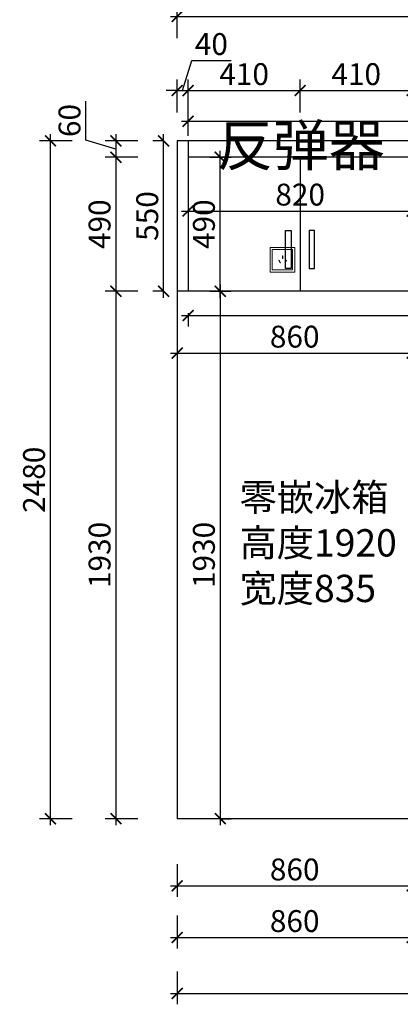
# Model space of a CAD drawing. Units: millimetres. Extents: x 1872463 to 1884568, y 77750 to 83509.
# Drawn here: x 1880478 to 1881871, y 77950 to 81553 of the extents above; entities that cross this region are included whole.
import ezdxf

# ---------------------------------------------------------------- set-up
doc = ezdxf.new("R2010")
doc.units = ezdxf.units.MM
doc.header["$LTSCALE"] = 3
doc.layers.add('标注', color=3, linetype='Continuous')
doc.styles.add('DS01', font='txt')
doc.styles.get("Standard").update_dxf_attribs({"font": 'txt', "bigfont": 'gbcbig.shx'})
doc.dimstyles.new('DS03', dxfattribs={"dimscale": 40, "dimtxt": 2, "dimasz": 1, "dimexe": 1, "dimexo": 2, "dimgap": 0.5, "dimtad": 1, "dimdec": 0, "dimzin": 0, "dimdsep": 46, "dimtxsty": 'DS01', "dimblk": 'ARCHTICK', "dimcen": 0, "dimdle": 0.6, "dimclrd": 251, "dimclre": 251, "dimclrt": 2, "dimadec": 0, "dimazin": 0, "dimtfac": 1, "dimtdec": 0, "dimtmove": 1, "dimatfit": 2, "dimldrblk": 'DOT', "dimfxl": 2, "dimfxlon": 1, "dimtolj": 1, "dimtzin": 0, "dimlwe": 30, "dimarcsym": 0})

# ---------------------------------------------------------------- blocks, each defined once
blk = doc.blocks.new('_ARCHTICK')
at = {"color": 0, "linetype": 'ByBlock', "const_width": 0.15}
blk.add_lwpolyline([(-0.5, -0.5), (0.5, 0.5)], dxfattribs=at)
blk = doc.blocks.new('*D111')
at = {"layer": 'Defpoints', "color": 0, "transparency": 16777216}
for p in [(1881094.3, 81293.4), (1881054.3, 81049.3), (1881094.3, 81049.3)]:
    blk.add_point(p, dxfattribs=at)
at = {"layer": '标注', "color": 251, "lineweight": -2, "transparency": 16777216}
for p, q in [((1881074.3, 81293.4), (1881107.3, 81403.4)), ((1881107.3, 81403.4), (1881251.3, 81403.4)), ((1881054.3, 81293.4), (1881014.3, 81293.4)), ((1881054.3, 81293.4), (1881094.3, 81293.4)), ((1881054.3, 81293.4), (1881094.3, 81293.4)), ((1881094.3, 81293.4), (1881134.3, 81293.4))]:
    blk.add_line(p, q, dxfattribs=at)
at = {"layer": '标注', "color": 251, "lineweight": 30, "transparency": 16777216}
for p, q in [((1881054.3, 81213.4), (1881054.3, 81333.4)), ((1881094.3, 81213.4), (1881094.3, 81333.4))]:
    blk.add_line(p, q, dxfattribs=at)
at = {"layer": '标注', "color": 251, "lineweight": -2, "transparency": 16777216, "xscale": 40, "yscale": 40, "zscale": 40}
blk.add_blockref('_ARCHTICK', (1881054.3, 81293.4), dxfattribs=at)
at = {"layer": '标注', "color": 251, "lineweight": -2, "transparency": 16777216, "xscale": 40, "yscale": 40, "zscale": 40, "rotation": 180}
blk.add_blockref('_ARCHTICK', (1881094.3, 81293.4), dxfattribs=at)
at = {"layer": '标注', "color": 2, "transparency": 16777216, "insert": (1881179.3, 81463.4), "char_height": 80, "attachment_point": 5, "style": 'DS01'}
blk.add_mtext('\\A1;40', dxfattribs=at)
blk = doc.blocks.new('_Dot')
at = {"color": 0, "linetype": 'ByBlock', "lineweight": -2}
blk.add_line((-0.5, 0), (-1, 0), dxfattribs=at)
at = {"color": 0, "linetype": 'ByBlock', "const_width": 0.5}
blk.add_lwpolyline([(-0.25, 0, 1), (0.25, 0, 1)], format="xyb", close=True, dxfattribs=at)
blk = doc.blocks.new('*D112')
at = {"layer": 'Defpoints', "color": 0, "transparency": 16777216}
for p in [(1881504.3, 81293.4), (1881094.3, 81049.3), (1881504.3, 81049.3)]:
    blk.add_point(p, dxfattribs=at)
at = {"layer": '标注', "color": 251, "lineweight": 30, "transparency": 16777216}
for p, q in [((1881094.3, 81213.4), (1881094.3, 81333.4)), ((1881504.3, 81213.4), (1881504.3, 81333.4))]:
    blk.add_line(p, q, dxfattribs=at)
at = {"layer": '标注', "color": 251, "lineweight": -2, "transparency": 16777216}
blk.add_line((1881070.3, 81293.4), (1881528.3, 81293.4), dxfattribs=at)
at = {"layer": '标注', "color": 251, "lineweight": -2, "transparency": 16777216, "xscale": 40, "yscale": 40, "zscale": 40, "rotation": 180}
blk.add_blockref('_ARCHTICK', (1881094.3, 81293.4), dxfattribs=at)
at = {"layer": '标注', "color": 251, "lineweight": -2, "transparency": 16777216, "xscale": 40, "yscale": 40, "zscale": 40}
blk.add_blockref('_ARCHTICK', (1881504.3, 81293.4), dxfattribs=at)
at = {"layer": '标注', "color": 2, "transparency": 16777216, "insert": (1881299.3, 81353.4), "char_height": 80, "attachment_point": 5, "style": 'DS01'}
blk.add_mtext('\\A1;410', dxfattribs=at)
blk = doc.blocks.new('*D113')
at = {"layer": 'Defpoints', "color": 0, "transparency": 16777216}
for p in [(1881914.3, 81293.4), (1881504.3, 81049.3), (1881914.3, 81049.3)]:
    blk.add_point(p, dxfattribs=at)
at = {"layer": '标注', "color": 251, "lineweight": 30, "transparency": 16777216}
for p, q in [((1881504.3, 81213.4), (1881504.3, 81333.4)), ((1881914.3, 81213.4), (1881914.3, 81333.4))]:
    blk.add_line(p, q, dxfattribs=at)
at = {"layer": '标注', "color": 251, "lineweight": -2, "transparency": 16777216}
blk.add_line((1881480.3, 81293.4), (1881938.3, 81293.4), dxfattribs=at)
at = {"layer": '标注', "color": 251, "lineweight": -2, "transparency": 16777216, "xscale": 40, "yscale": 40, "zscale": 40, "rotation": 180}
blk.add_blockref('_ARCHTICK', (1881504.3, 81293.4), dxfattribs=at)
at = {"layer": '标注', "color": 251, "lineweight": -2, "transparency": 16777216, "xscale": 40, "yscale": 40, "zscale": 40}
blk.add_blockref('_ARCHTICK', (1881914.3, 81293.4), dxfattribs=at)
at = {"layer": '标注', "color": 2, "transparency": 16777216, "insert": (1881709.3, 81353.4), "char_height": 80, "attachment_point": 5, "style": 'DS01'}
blk.add_mtext('\\A1;410', dxfattribs=at)
blk = doc.blocks.new('*D118')
at = {"layer": 'Defpoints', "color": 0, "transparency": 16777216}
for p in [(1883654.3, 81564.6), (1881054.3, 81109.3), (1883654.3, 81109.3)]:
    blk.add_point(p, dxfattribs=at)
at = {"layer": '标注', "color": 251, "lineweight": 30, "transparency": 16777216}
for p, q in [((1881054.3, 81484.6), (1881054.3, 81604.6)), ((1883654.3, 81484.6), (1883654.3, 81604.6))]:
    blk.add_line(p, q, dxfattribs=at)
at = {"layer": '标注', "color": 251, "lineweight": -2, "transparency": 16777216}
blk.add_line((1881030.3, 81564.6), (1883678.3, 81564.6), dxfattribs=at)
at = {"layer": '标注', "color": 251, "lineweight": -2, "transparency": 16777216, "xscale": 40, "yscale": 40, "zscale": 40, "rotation": 180}
blk.add_blockref('_ARCHTICK', (1881054.3, 81564.6), dxfattribs=at)
at = {"layer": '标注', "color": 251, "lineweight": -2, "transparency": 16777216, "xscale": 40, "yscale": 40, "zscale": 40}
blk.add_blockref('_ARCHTICK', (1883654.3, 81564.6), dxfattribs=at)
at = {"layer": '标注', "color": 2, "transparency": 16777216, "insert": (1882354.3, 81624.6), "char_height": 80, "attachment_point": 5, "style": 'DS01'}
blk.add_mtext('\\A1;2600', dxfattribs=at)
blk = doc.blocks.new('*D11')
at = {"layer": 'Defpoints', "color": 0, "transparency": 16777216}
for p in [(1881054.3, 81109.3), (1880830.2, 81049.3), (1881054.3, 81049.3)]:
    blk.add_point(p, dxfattribs=at)
at = {"layer": '标注', "color": 251, "lineweight": -2, "transparency": 16777216}
for p, q in [((1880720.2, 81112.3), (1880720.2, 81255)), ((1880830.2, 81133.3), (1880830.2, 81025.3)), ((1880830.2, 81079.3), (1880720.2, 81112.3))]:
    blk.add_line(p, q, dxfattribs=at)
at = {"layer": '标注', "color": 251, "lineweight": 30, "transparency": 16777216}
for p, q in [((1880910.2, 81109.3), (1880790.2, 81109.3)), ((1880910.2, 81049.3), (1880790.2, 81049.3))]:
    blk.add_line(p, q, dxfattribs=at)
at = {"layer": '标注', "color": 251, "lineweight": -2, "transparency": 16777216, "xscale": 40, "yscale": 40, "zscale": 40}
for p, rotation in [((1880830.2, 81109.3), 90), ((1880830.2, 81049.3), 270)]:
    blk.add_blockref('_ARCHTICK', p, dxfattribs=dict(at, rotation=rotation))
at = {"layer": '标注', "color": 2, "transparency": 16777216, "insert": (1880660.2, 81183.7), "char_height": 80, "attachment_point": 5, "rotation": 90, "style": 'DS01'}
blk.add_mtext('\\A1;60', dxfattribs=at)
blk = doc.blocks.new('*D119')
at = {"layer": 'Defpoints', "color": 0, "transparency": 16777216}
for p in [(1881054.3, 81049.3), (1880830.2, 80559.3), (1881054.3, 80559.3)]:
    blk.add_point(p, dxfattribs=at)
at = {"layer": '标注', "color": 251, "lineweight": -2, "transparency": 16777216}
blk.add_line((1880830.2, 81073.3), (1880830.2, 80535.3), dxfattribs=at)
at = {"layer": '标注', "color": 251, "lineweight": 30, "transparency": 16777216}
for p, q in [((1880910.2, 81049.3), (1880790.2, 81049.3)), ((1880910.2, 80559.3), (1880790.2, 80559.3))]:
    blk.add_line(p, q, dxfattribs=at)
at = {"layer": '标注', "color": 251, "lineweight": -2, "transparency": 16777216, "xscale": 40, "yscale": 40, "zscale": 40}
for p, rotation in [((1880830.2, 81049.3), 90), ((1880830.2, 80559.3), 270)]:
    blk.add_blockref('_ARCHTICK', p, dxfattribs=dict(at, rotation=rotation))
at = {"layer": '标注', "color": 2, "transparency": 16777216, "insert": (1880770.2, 80804.3), "char_height": 80, "attachment_point": 5, "rotation": 90, "style": 'DS01'}
blk.add_mtext('\\A1;490', dxfattribs=at)
blk = doc.blocks.new('*D120')
at = {"layer": 'Defpoints', "color": 0, "transparency": 16777216}
for p in [(1881054.3, 80559.3), (1880830.2, 78629.3), (1881054.3, 78629.3)]:
    blk.add_point(p, dxfattribs=at)
at = {"layer": '标注', "color": 251, "lineweight": -2, "transparency": 16777216}
blk.add_line((1880830.2, 80583.3), (1880830.2, 78605.3), dxfattribs=at)
at = {"layer": '标注', "color": 251, "lineweight": 30, "transparency": 16777216}
for p, q in [((1880910.2, 80559.3), (1880790.2, 80559.3)), ((1880910.2, 78629.3), (1880790.2, 78629.3))]:
    blk.add_line(p, q, dxfattribs=at)
at = {"layer": '标注', "color": 251, "lineweight": -2, "transparency": 16777216, "xscale": 40, "yscale": 40, "zscale": 40}
for p, rotation in [((1880830.2, 80559.3), 90), ((1880830.2, 78629.3), 270)]:
    blk.add_blockref('_ARCHTICK', p, dxfattribs=dict(at, rotation=rotation))
at = {"layer": '标注', "color": 2, "transparency": 16777216, "insert": (1880770.2, 79594.3), "char_height": 80, "attachment_point": 5, "rotation": 90, "style": 'DS01'}
blk.add_mtext('\\A1;1930', dxfattribs=at)
blk = doc.blocks.new('*D12')
at = {"layer": 'Defpoints', "color": 0, "transparency": 16777216}
for p in [(1880590.4, 81109.3), (1881054.3, 81109.3), (1881054.3, 78629.3)]:
    blk.add_point(p, dxfattribs=at)
at = {"layer": '标注', "color": 251, "lineweight": -2, "transparency": 16777216}
blk.add_line((1880590.4, 78605.3), (1880590.4, 81133.3), dxfattribs=at)
at = {"layer": '标注', "color": 251, "lineweight": 30, "transparency": 16777216}
for p, q in [((1880670.4, 81109.3), (1880550.4, 81109.3)), ((1880670.4, 78629.3), (1880550.4, 78629.3))]:
    blk.add_line(p, q, dxfattribs=at)
at = {"layer": '标注', "color": 251, "lineweight": -2, "transparency": 16777216, "xscale": 40, "yscale": 40, "zscale": 40}
for p, rotation in [((1880590.4, 81109.3), 90), ((1880590.4, 78629.3), 270)]:
    blk.add_blockref('_ARCHTICK', p, dxfattribs=dict(at, rotation=rotation))
at = {"layer": '标注', "color": 2, "transparency": 16777216, "insert": (1880530.4, 79869.3), "char_height": 80, "attachment_point": 5, "rotation": 90, "style": 'DS01'}
blk.add_mtext('\\A1;2480', dxfattribs=at)
blk = doc.blocks.new('*D121')
at = {"layer": 'Defpoints', "color": 0, "transparency": 16777216}
for p in [(1881054.3, 80559.3), (1881914.3, 80559.3), (1881914.3, 80333)]:
    blk.add_point(p, dxfattribs=at)
at = {"layer": '标注', "color": 251, "lineweight": 30, "transparency": 16777216}
for p, q in [((1881054.3, 80413), (1881054.3, 80293)), ((1881914.3, 80413), (1881914.3, 80293))]:
    blk.add_line(p, q, dxfattribs=at)
at = {"layer": '标注', "color": 251, "lineweight": -2, "transparency": 16777216}
blk.add_line((1881030.3, 80333), (1881938.3, 80333), dxfattribs=at)
at = {"layer": '标注', "color": 251, "lineweight": -2, "transparency": 16777216, "xscale": 40, "yscale": 40, "zscale": 40, "rotation": 180}
blk.add_blockref('_ARCHTICK', (1881054.3, 80333), dxfattribs=at)
at = {"layer": '标注', "color": 251, "lineweight": -2, "transparency": 16777216, "xscale": 40, "yscale": 40, "zscale": 40}
blk.add_blockref('_ARCHTICK', (1881914.3, 80333), dxfattribs=at)
at = {"layer": '标注', "color": 2, "transparency": 16777216, "insert": (1881484.3, 80393), "char_height": 80, "attachment_point": 5, "style": 'DS01'}
blk.add_mtext('\\A1;860', dxfattribs=at)
blk = doc.blocks.new('*D122')
at = {"layer": 'Defpoints', "color": 0, "transparency": 16777216}
for p in [(1881208.5, 80559.3), (1881208.5, 78629.3), (1881212, 78629.3)]:
    blk.add_point(p, dxfattribs=at)
at = {"layer": '标注', "color": 251, "lineweight": -2, "transparency": 16777216}
blk.add_line((1881212, 80583.3), (1881212, 78605.3), dxfattribs=at)
at = {"layer": '标注', "color": 251, "lineweight": 30, "transparency": 16777216}
for p, q in [((1881212, 80559.3), (1881252, 80559.3)), ((1881212, 78629.3), (1881252, 78629.3))]:
    blk.add_line(p, q, dxfattribs=at)
at = {"layer": '标注', "color": 251, "lineweight": -2, "transparency": 16777216, "xscale": 40, "yscale": 40, "zscale": 40}
for p, rotation in [((1881212, 80559.3), 90), ((1881212, 78629.3), 270)]:
    blk.add_blockref('_ARCHTICK', p, dxfattribs=dict(at, rotation=rotation))
at = {"layer": '标注', "color": 2, "transparency": 16777216, "insert": (1881152, 79594.3), "char_height": 80, "attachment_point": 5, "rotation": 90, "style": 'DS01'}
blk.add_mtext('\\A1;1930', dxfattribs=at)
blk = doc.blocks.new('*D123')
at = {"layer": 'Defpoints', "color": 0, "transparency": 16777216}
for p in [(1881054.3, 78629.3), (1881914.3, 78629.3), (1881914.3, 78383.6)]:
    blk.add_point(p, dxfattribs=at)
at = {"layer": '标注', "color": 251, "lineweight": 30, "transparency": 16777216}
for p, q in [((1881054.3, 78463.6), (1881054.3, 78343.6)), ((1881914.3, 78463.6), (1881914.3, 78343.6))]:
    blk.add_line(p, q, dxfattribs=at)
at = {"layer": '标注', "color": 251, "lineweight": -2, "transparency": 16777216}
blk.add_line((1881030.3, 78383.6), (1881938.3, 78383.6), dxfattribs=at)
at = {"layer": '标注', "color": 251, "lineweight": -2, "transparency": 16777216, "xscale": 40, "yscale": 40, "zscale": 40, "rotation": 180}
blk.add_blockref('_ARCHTICK', (1881054.3, 78383.6), dxfattribs=at)
at = {"layer": '标注', "color": 251, "lineweight": -2, "transparency": 16777216, "xscale": 40, "yscale": 40, "zscale": 40}
blk.add_blockref('_ARCHTICK', (1881914.3, 78383.6), dxfattribs=at)
at = {"layer": '标注', "color": 2, "transparency": 16777216, "insert": (1881484.3, 78443.6), "char_height": 80, "attachment_point": 5, "style": 'DS01'}
blk.add_mtext('\\A1;860', dxfattribs=at)
blk = doc.blocks.new('*D14')
at = {"layer": 'Defpoints', "color": 0, "transparency": 16777216}
for p in [(1881054.3, 78629.3), (1881914.3, 78629.3), (1881914.3, 78194.9)]:
    blk.add_point(p, dxfattribs=at)
at = {"layer": '标注', "color": 251, "lineweight": 30, "transparency": 16777216}
for p, q in [((1881054.3, 78274.9), (1881054.3, 78154.9)), ((1881914.3, 78274.9), (1881914.3, 78154.9))]:
    blk.add_line(p, q, dxfattribs=at)
at = {"layer": '标注', "color": 251, "lineweight": -2, "transparency": 16777216}
blk.add_line((1881030.3, 78194.9), (1881938.3, 78194.9), dxfattribs=at)
at = {"layer": '标注', "color": 251, "lineweight": -2, "transparency": 16777216, "xscale": 40, "yscale": 40, "zscale": 40, "rotation": 180}
blk.add_blockref('_ARCHTICK', (1881054.3, 78194.9), dxfattribs=at)
at = {"layer": '标注', "color": 251, "lineweight": -2, "transparency": 16777216, "xscale": 40, "yscale": 40, "zscale": 40}
blk.add_blockref('_ARCHTICK', (1881914.3, 78194.9), dxfattribs=at)
at = {"layer": '标注', "color": 2, "transparency": 16777216, "insert": (1881484.3, 78254.9), "char_height": 80, "attachment_point": 5, "style": 'DS01'}
blk.add_mtext('\\A1;860', dxfattribs=at)
blk = doc.blocks.new('*D15')
at = {"layer": 'Defpoints', "color": 0, "transparency": 16777216}
for p in [(1881054.3, 78629.3), (1883654.3, 78629.3), (1883654.3, 77990.3)]:
    blk.add_point(p, dxfattribs=at)
at = {"layer": '标注', "color": 251, "lineweight": 30, "transparency": 16777216}
for p, q in [((1881054.3, 78070.3), (1881054.3, 77950.3)), ((1883654.3, 78070.3), (1883654.3, 77950.3))]:
    blk.add_line(p, q, dxfattribs=at)
at = {"layer": '标注', "color": 251, "lineweight": -2, "transparency": 16777216}
blk.add_line((1881030.3, 77990.3), (1883678.3, 77990.3), dxfattribs=at)
at = {"layer": '标注', "color": 251, "lineweight": -2, "transparency": 16777216, "xscale": 40, "yscale": 40, "zscale": 40, "rotation": 180}
blk.add_blockref('_ARCHTICK', (1881054.3, 77990.3), dxfattribs=at)
at = {"layer": '标注', "color": 251, "lineweight": -2, "transparency": 16777216, "xscale": 40, "yscale": 40, "zscale": 40}
blk.add_blockref('_ARCHTICK', (1883654.3, 77990.3), dxfattribs=at)
at = {"layer": '标注', "color": 2, "transparency": 16777216, "insert": (1882354.3, 78050.3), "char_height": 80, "attachment_point": 5, "style": 'DS01'}
blk.add_mtext('\\A1;2600', dxfattribs=at)
blk = doc.blocks.new('*D137')
at = {"layer": 'Defpoints', "color": 0, "transparency": 16777216}
for p in [(1881094.3, 81049.3), (1881914.3, 81049.3), (1881914.3, 80852.6)]:
    blk.add_point(p, dxfattribs=at)
at = {"layer": '标注', "color": 251, "lineweight": 30, "transparency": 16777216}
for p, q in [((1881094.3, 80932.6), (1881094.3, 80812.6)), ((1881914.3, 80932.6), (1881914.3, 80812.6))]:
    blk.add_line(p, q, dxfattribs=at)
at = {"layer": '标注', "color": 251, "lineweight": -2, "transparency": 16777216}
blk.add_line((1881070.3, 80852.6), (1881938.3, 80852.6), dxfattribs=at)
at = {"layer": '标注', "color": 251, "lineweight": -2, "transparency": 16777216, "xscale": 40, "yscale": 40, "zscale": 40, "rotation": 180}
blk.add_blockref('_ARCHTICK', (1881094.3, 80852.6), dxfattribs=at)
at = {"layer": '标注', "color": 251, "lineweight": -2, "transparency": 16777216, "xscale": 40, "yscale": 40, "zscale": 40}
blk.add_blockref('_ARCHTICK', (1881914.3, 80852.6), dxfattribs=at)
at = {"layer": '标注', "color": 2, "transparency": 16777216, "insert": (1881504.3, 80912.6), "char_height": 80, "attachment_point": 5, "style": 'DS01'}
blk.add_mtext('\\A1;820', dxfattribs=at)
blk = doc.blocks.new('*D138')
at = {"layer": 'Defpoints', "color": 0, "transparency": 16777216}
for p in [(1881094.3, 81049.3), (1881212, 81049.3), (1881094.3, 80559.3)]:
    blk.add_point(p, dxfattribs=at)
at = {"layer": '标注', "color": 251, "lineweight": -2, "transparency": 16777216}
blk.add_line((1881212, 80535.3), (1881212, 81073.3), dxfattribs=at)
at = {"layer": '标注', "color": 251, "lineweight": 30, "transparency": 16777216}
for p, q in [((1881174.3, 81049.3), (1881252, 81049.3)), ((1881174.3, 80559.3), (1881252, 80559.3))]:
    blk.add_line(p, q, dxfattribs=at)
at = {"layer": '标注', "color": 251, "lineweight": -2, "transparency": 16777216, "xscale": 40, "yscale": 40, "zscale": 40}
for p, rotation in [((1881212, 81049.3), 90), ((1881212, 80559.3), 270)]:
    blk.add_blockref('_ARCHTICK', p, dxfattribs=dict(at, rotation=rotation))
at = {"layer": '标注', "color": 2, "transparency": 16777216, "insert": (1881152, 80804.3), "char_height": 80, "attachment_point": 5, "rotation": 90, "style": 'DS01'}
blk.add_mtext('\\A1;490', dxfattribs=at)
blk = doc.blocks.new('*D20')
at = {"layer": 'Defpoints', "color": 0, "transparency": 16777216}
for p in [(1881094.3, 80559.3), (1883634.3, 80559.3), (1883634.3, 80470.7)]:
    blk.add_point(p, dxfattribs=at)
at = {"layer": '标注', "color": 251, "lineweight": 30, "transparency": 16777216}
for p, q in [((1881094.3, 80479.3), (1881094.3, 80430.7)), ((1883634.3, 80479.3), (1883634.3, 80430.7))]:
    blk.add_line(p, q, dxfattribs=at)
at = {"layer": '标注', "color": 251, "lineweight": -2, "transparency": 16777216}
blk.add_line((1881070.3, 80470.7), (1883658.3, 80470.7), dxfattribs=at)
at = {"layer": '标注', "color": 251, "lineweight": -2, "transparency": 16777216, "xscale": 40, "yscale": 40, "zscale": 40, "rotation": 180}
blk.add_blockref('_ARCHTICK', (1881094.3, 80470.7), dxfattribs=at)
at = {"layer": '标注', "color": 251, "lineweight": -2, "transparency": 16777216, "xscale": 40, "yscale": 40, "zscale": 40}
blk.add_blockref('_ARCHTICK', (1883634.3, 80470.7), dxfattribs=at)
at = {"layer": '标注', "color": 2, "transparency": 16777216, "insert": (1882364.3, 80530.7), "char_height": 80, "attachment_point": 5, "style": 'DS01'}
blk.add_mtext('\\A1;2540', dxfattribs=at)
blk = doc.blocks.new('*D26')
at = {"layer": 'Defpoints', "color": 0, "transparency": 16777216}
for p in [(1883634.3, 81181.2), (1881094.3, 81047.5), (1883634.3, 81047.5)]:
    blk.add_point(p, dxfattribs=at)
at = {"layer": '标注', "color": 251, "lineweight": 30, "transparency": 16777216}
for p, q in [((1881094.3, 81127.5), (1881094.3, 81221.2)), ((1883634.3, 81127.5), (1883634.3, 81221.2))]:
    blk.add_line(p, q, dxfattribs=at)
at = {"layer": '标注', "color": 251, "lineweight": -2, "transparency": 16777216}
blk.add_line((1881070.3, 81181.2), (1883658.3, 81181.2), dxfattribs=at)
at = {"layer": '标注', "color": 251, "lineweight": -2, "transparency": 16777216, "xscale": 40, "yscale": 40, "zscale": 40, "rotation": 180}
blk.add_blockref('_ARCHTICK', (1881094.3, 81181.2), dxfattribs=at)
at = {"layer": '标注', "color": 251, "lineweight": -2, "transparency": 16777216, "xscale": 40, "yscale": 40, "zscale": 40}
blk.add_blockref('_ARCHTICK', (1883634.3, 81181.2), dxfattribs=at)
at = {"layer": '标注', "color": 2, "transparency": 16777216, "insert": (1882364.3, 81241.2), "char_height": 80, "attachment_point": 5, "style": 'DS01'}
blk.add_mtext('\\A1;2540', dxfattribs=at)
blk = doc.blocks.new('*D27')
at = {"layer": 'Defpoints', "color": 0, "transparency": 16777216}
for p in [(1881004.7, 81109.3), (1881054.3, 81109.3), (1881054.3, 80559.3)]:
    blk.add_point(p, dxfattribs=at)
at = {"layer": '标注', "color": 251, "lineweight": -2, "transparency": 16777216}
blk.add_line((1881004.7, 80535.3), (1881004.7, 81133.3), dxfattribs=at)
at = {"layer": '标注', "color": 251, "lineweight": 30, "transparency": 16777216}
for p, q in [((1881004.7, 81109.3), (1880964.7, 81109.3)), ((1881004.7, 80559.3), (1880964.7, 80559.3))]:
    blk.add_line(p, q, dxfattribs=at)
at = {"layer": '标注', "color": 251, "lineweight": -2, "transparency": 16777216, "xscale": 40, "yscale": 40, "zscale": 40}
for p, rotation in [((1881004.7, 81109.3), 90), ((1881004.7, 80559.3), 270)]:
    blk.add_blockref('_ARCHTICK', p, dxfattribs=dict(at, rotation=rotation))
at = {"layer": '标注', "color": 2, "transparency": 16777216, "insert": (1880944.7, 80834.3), "char_height": 80, "attachment_point": 5, "rotation": 90, "style": 'DS01'}
blk.add_mtext('\\A1;550', dxfattribs=at)

msp = doc.modelspace()

# ---------------------------------------------------------------- linework, layer by layer
at = {"color": 4, "lineweight": 15}
for points in [[(1881484.3, 80719.3), (1881394.3, 80719.3), (1881394.3, 80629.3), (1881484.3, 80629.3)], [(1881476.3, 80711.3), (1881402.3, 80711.3), (1881402.3, 80637.3), (1881476.3, 80637.3)], [(1881430.9, 80662.5), (1881432.6, 80663.5), (1881427.6, 80672.2), (1881425.9, 80671.2)], [(1881441.1, 80679.1), (1881439.1, 80679.1), (1881439.1, 80689.1), (1881441.1, 80689.1)], [(1881449.3, 80662.5), (1881447.6, 80663.5), (1881452.6, 80672.2), (1881454.3, 80671.2)]]:
    msp.add_lwpolyline(points, close=True, dxfattribs=at)
at = {"layer": '标注', "color": 0}
for p, q in [((1883654.3, 81109.3), (1881054.3, 81109.3)), ((1881054.3, 81109.3), (1881054.3, 78629.3)), ((1881094.3, 81109.3), (1881094.3, 80559.3)), ((1883634.3, 81049.3), (1881094.3, 81049.3)), ((1881504.3, 81049.3), (1881504.3, 80559.3)), ((1881914.3, 80559.3), (1881054.3, 80559.3)), ((1883654.3, 78629.3), (1881054.3, 78629.3))]:
    msp.add_line(p, q, dxfattribs=at)
at = {"layer": '标注', "color": 3}
for points in [[(1881471.2, 80781.8), (1881471.2, 80641.8), (1881451.2, 80641.8), (1881451.2, 80781.8)], [(1881537.3, 80781.8), (1881537.3, 80641.8), (1881557.3, 80641.8), (1881557.3, 80781.8)]]:
    msp.add_lwpolyline(points, close=True, dxfattribs=at)

# ---------------------------------------------------------------- texts
at = {"layer": '标注', "color": 0, "width": 3530, "attachment_point": 1}
for s, insert, char_height in [('\\A1;{\\fSimSun|b0|i0|c134|p2;\\C3;反弹器}', (1881199.9, 81168.3), 150), ('\\A1;{\\fSimSun|b0|i0|c134|p2;\\C3;零嵌冰箱\\P高度1920\\P宽度835}', (1881282.2, 79855.3), 100)]:
    msp.add_mtext(s, dxfattribs=dict(at, insert=insert, char_height=char_height))

# ---------------------------------------------------------------- dimensions: what is measured, and where the dimension line sits
at = {"layer": '标注', "color": 0}
for base, p1, p2, picture, middle in [((1883654.3, 81564.6), (1881054.3, 81109.3), (1883654.3, 81109.3), '*D118', (1882354.3, 81624.6)), ((1881094.3, 81293.4), (1881054.3, 81049.3), (1881094.3, 81049.3), '*D111', (1881127.3, 81463.4)), ((1881504.3, 81293.4), (1881094.3, 81049.3), (1881504.3, 81049.3), '*D112', (1881299.3, 81353.4)), ((1881914.3, 81293.4), (1881504.3, 81049.3), (1881914.3, 81049.3), '*D113', (1881709.3, 81353.4)), ((1883634.3, 81181.2), (1881094.3, 81047.5), (1883634.3, 81047.5), '*D26', (1882364.3, 81241.2)), ((1881914.3, 80852.6), (1881094.3, 81049.3), (1881914.3, 81049.3), '*D137', (1881504.3, 80912.6)), ((1883634.3, 80470.7), (1881094.3, 80559.3), (1883634.3, 80559.3), '*D20', (1882364.3, 80530.7)), ((1881914.3, 80333), (1881054.3, 80559.3), (1881914.3, 80559.3), '*D121', (1881484.3, 80393)), ((1881914.3, 78383.6), (1881054.3, 78629.3), (1881914.3, 78629.3), '*D123', (1881484.3, 78443.6)), ((1881914.3, 78194.9), (1881054.3, 78629.3), (1881914.3, 78629.3), '*D14', (1881484.3, 78254.9)), ((1883654.3, 77990.3), (1881054.3, 78629.3), (1883654.3, 78629.3), '*D15', (1882354.3, 78050.3))]:
    dim = msp.add_linear_dim(base=base, p1=p1, p2=p2, dimstyle='DS03', dxfattribs=at)
    dim.commit()
    dim.dimension.update_dxf_attribs({"geometry": picture, "text_midpoint": middle})
for base, p1, p2, picture, middle in [((1880830.2, 81049.3), (1881054.3, 81109.3), (1881054.3, 81049.3), '*D11', (1880660.2, 81132.3)), ((1880590.4, 81109.3), (1881054.3, 78629.3), (1881054.3, 81109.3), '*D12', (1880530.4, 79869.3)), ((1881004.7, 81109.3), (1881054.3, 80559.3), (1881054.3, 81109.3), '*D27', (1880944.7, 80834.3)), ((1880830.2, 80559.3), (1881054.3, 81049.3), (1881054.3, 80559.3), '*D119', (1880770.2, 80804.3)), ((1881212, 81049.3), (1881094.3, 80559.3), (1881094.3, 81049.3), '*D138', (1881152, 80804.3)), ((1880830.2, 78629.3), (1881054.3, 80559.3), (1881054.3, 78629.3), '*D120', (1880770.2, 79594.3)), ((1881212, 78629.3), (1881208.5, 80559.3), (1881208.5, 78629.3), '*D122', (1881152, 79594.3))]:
    dim = msp.add_linear_dim(base=base, p1=p1, p2=p2, angle=90, dimstyle='DS03', dxfattribs=at)
    dim.commit()
    dim.dimension.update_dxf_attribs({"geometry": picture, "text_midpoint": middle})

doc.saveas('drawing.dxf')
